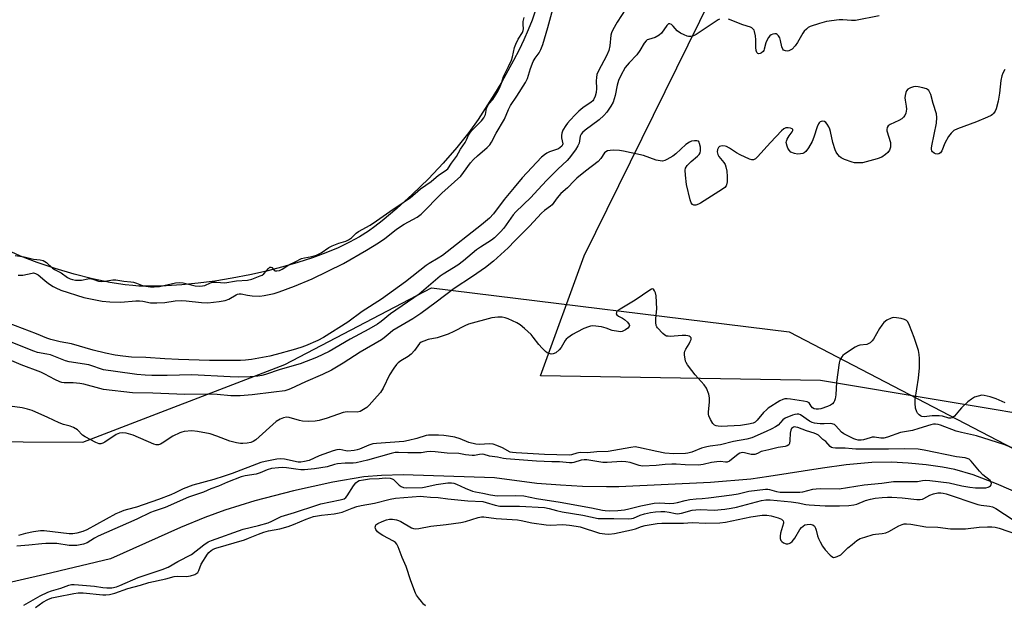
# Model space of a CAD drawing. Units: inches. Extents: x 1183770 to 1189770, y 537457 to 541458.
# Drawn here: x 1183994 to 1184356, y 540288 to 540502 of the extents above; entities that cross this region are included whole.
import ezdxf

# ---------------------------------------------------------------- set-up
doc = ezdxf.new("R2010")
doc.units = ezdxf.units.IN
doc.header["$MEASUREMENT"] = 0
for name, color, linetype in [('HYDRO-Single Line Stream', 4, 'Continuous'), ('HYDRO-Water Body', 4, 'Continuous'), ('NTRL-Pasture Land', 2, 'Continuous'), ('NTRL-Trees', 3, 'Continuous'), ('Undefined', 1, 'Continuous')]:
    doc.layers.add(name, color=color, linetype=linetype)

msp = doc.modelspace()

# ---------------------------------------------------------------- linework, layer by layer
at = {"layer": 'HYDRO-Single Line Stream'}
msp.add_lwpolyline([(1184363.12, 540327.68), (1184353.29, 540331.89), (1184344.64, 540335.19), (1184337.94, 540337.2), (1184333.45, 540338.08), (1184327.4, 540338.9), (1184320.79, 540339.55), (1184314.66, 540339.92), (1184307.44, 540339.78), (1184297.96, 540338.88), (1184289.29, 540337.7), (1184269.57, 540334.56), (1184262.99, 540333.65), (1184248.11, 540332.46), (1184214.43, 540330.77), (1184209.96, 540330.87), (1184201.11, 540330.98), (1184192.99, 540331.47), (1184184.29, 540332.05), (1184168.76, 540334.11), (1184135.24, 540335.17), (1184127.25, 540335.04), (1184120.74, 540334.49), (1184109.3, 540332.52), (1184094.86, 540329.34), (1184080.68, 540325.68), (1184069.68, 540322.28), (1184062.36, 540319.53), (1184053.38, 540315.82), (1184027.68, 540304.39), (1184003.54, 540298.65), (1183977.75, 540292.75)], dxfattribs=at)
at = {"layer": 'HYDRO-Water Body'}
msp.add_lwpolyline([(1184183.76, 540505.59), (1184182.61, 540502.31), (1184181.17, 540498.67), (1184179.57, 540495.01), (1184177.83, 540491.37), (1184175.81, 540487.44), (1184173.72, 540483.6), (1184171.41, 540479.57), (1184168.75, 540475.15), (1184162.75, 540465.76), (1184159.35, 540460.96), (1184154.95, 540455.46), (1184149.94, 540449.75), (1184144.53, 540444.03), (1184138.57, 540438.17), (1184132.93, 540433.04), (1184127.5, 540428.5), (1184124.77, 540426.41), (1184122.47, 540424.75), (1184119.19, 540422.66), (1184115.54, 540420.67), (1184111.31, 540418.65), (1184106.75, 540416.75), (1184101.93, 540414.97), (1184096.56, 540413.22), (1184091, 540411.62), (1184084.98, 540410.08), (1184078.88, 540408.71), (1184072.43, 540407.47), (1184066.05, 540406.43), (1184059.83, 540405.61), (1184053.84, 540405.01), (1184048.17, 540404.63), (1184042.9, 540404.49), (1184038.11, 540404.58), (1184035.84, 540404.73), (1184033.11, 540405.03), (1184027.45, 540405.93), (1184021.01, 540407.28), (1184014.35, 540408.97), (1184007.36, 540411.02), (1184000.67, 540413.27), (1183994.57, 540415.62), (1183989.57, 540417.87)], dxfattribs=at)
at = {"layer": 'NTRL-Pasture Land'}
msp.add_lwpolyline([(1184670.53, 540522.36), (1184639.76, 540500.07), (1184615.89, 540449.38), (1184572.53, 540399.14), (1184547.45, 540362.16), (1184505, 540344.11), (1184423.37, 540347.35), (1184288.57, 540369.91), (1184185.73, 540371.56), (1184201.72, 540415.69), (1184261.26, 540536.51), (1184219.24, 540620.29), (1184038.36, 540703.76), (1184016.63, 540685.3), (1183834, 540502.51), (1183840.98, 540464.51), (1183769.91, 540453.91), (1183769.97, 541457.85)], dxfattribs=at)
at = {"layer": 'NTRL-Trees'}
msp.add_lwpolyline([(1183769.89, 540149.37), (1183769.9, 540367.67), (1183782.77, 540370.98), (1183842.15, 540348.15), (1184017.54, 540347.23), (1184091.67, 540375.77), (1184145.59, 540403.88), (1184277.01, 540387.78), (1184359.39, 540344.88), (1184376.1, 540332.52), (1184411.45, 540334.79), (1184420.26, 540333.6), (1184431.46, 540336.3), (1184448.7, 540336.02), (1184508.99, 540319.83), (1184538.22, 540299.73), (1184546.44, 540265.93)], dxfattribs=at)
at = {"layer": 'Undefined'}
for points, elevation in [([(1184218.6, 540508.85), (1184213.82, 540501.52), (1184212.19, 540498.69), (1184211.75, 540497.64), (1184211.52, 540496.78), (1184211.13, 540492.83), (1184210.74, 540491.18), (1184209.87, 540489.18), (1184206.97, 540483.64), (1184206.43, 540482.28), (1184206.2, 540481.16), (1184206.08, 540480.02), (1184206.23, 540477.18), (1184206.15, 540475.74), (1184205.76, 540474.35), (1184205.16, 540473.05), (1184204.84, 540472.62), (1184204.28, 540472.1), (1184201.27, 540470.11), (1184199.78, 540468.83), (1184198.36, 540467.45), (1184196.58, 540465.54), (1184195.62, 540464.45), (1184194.94, 540463.53), (1184193.9, 540461.84), (1184193.51, 540460.8), (1184193.42, 540459.94), (1184193.44, 540459.08), (1184193.85, 540456.89), (1184193.78, 540456.47), (1184193.48, 540455.94), (1184192.93, 540455.45), (1184192.24, 540455.05), (1184189.01, 540453.9), (1184187.98, 540453.44), (1184187.1, 540452.84), (1184186.08, 540451.94), (1184178.92, 540444.29), (1184176.05, 540440.8), (1184172.31, 540436.44), (1184168.35, 540431.09), (1184166.92, 540429.57), (1184164.01, 540427.03), (1184149.67, 540415.79), (1184148.1, 540414.77), (1184144.75, 540412.89), (1184143.68, 540412.19), (1184136.08, 540406.17), (1184127.22, 540399.78), (1184120.14, 540395.19), (1184114.92, 540391.36), (1184105.94, 540385.7), (1184103.84, 540384.61), (1184099.29, 540382.59), (1184097.63, 540381.97), (1184094.79, 540381.12), (1184088.5, 540379.4), (1184086.15, 540378.86), (1184079.51, 540377.62), (1184077.23, 540377.3), (1184075.41, 540377.2), (1184064, 540377.21), (1184052.65, 540377.56), (1184047.64, 540377.8), (1184040.65, 540378.34), (1184035.36, 540378.42), (1184032.18, 540378.77), (1184029.43, 540379.2), (1184025.83, 540379.93), (1184021.3, 540381.05), (1184013.34, 540383.4), (1184009.14, 540384.1), (1184005.78, 540384.89), (1184004.28, 540385.44), (1184000.53, 540387.04), (1183990.17, 540390.95)], 286), ([(1183993.78, 540408.6), (1183994.5, 540408.54), (1183995.47, 540408.62), (1183998.86, 540409.35), (1183999.42, 540409.38), (1184000.09, 540409.24), (1184001.09, 540408.66), (1184003.49, 540406.63), (1184004.9, 540405.58), (1184006.6, 540404.42), (1184007.6, 540403.87), (1184009.45, 540403.11), (1184017.87, 540400.35), (1184024.59, 540398.98), (1184027.39, 540398.74), (1184031.47, 540398.65), (1184036.91, 540399.14), (1184038.26, 540399.18), (1184039.55, 540399.06), (1184042.38, 540398.46), (1184044.73, 540398.41), (1184047.68, 540398.55), (1184051.43, 540399.19), (1184053.65, 540399.33), (1184055.49, 540399.21), (1184061.08, 540398.53), (1184063.47, 540398.41), (1184067.59, 540398.85), (1184069.85, 540399.27), (1184071.09, 540399.76), (1184073.79, 540401.37), (1184074.28, 540401.59), (1184074.9, 540401.74), (1184075.66, 540401.7), (1184078.02, 540401.19), (1184079.71, 540400.99), (1184082.52, 540400.9), (1184084.15, 540401.06), (1184087.76, 540401.9), (1184089.7, 540402.51), (1184095.27, 540404.59), (1184101.79, 540407.29), (1184113.22, 540412.86), (1184121.75, 540417.78), (1184126.15, 540420.49), (1184128.5, 540422.08), (1184132.61, 540425.3), (1184134.17, 540426.4), (1184135.59, 540427.28), (1184140.39, 540429.9), (1184141.87, 540430.97), (1184149.36, 540438.67), (1184156.37, 540444.99), (1184157.41, 540446.29), (1184159.94, 540449.79), (1184161.01, 540451.04), (1184162.54, 540452.45), (1184166.12, 540455.47), (1184167.06, 540456.46), (1184167.62, 540457.41), (1184169.33, 540460.74), (1184172.41, 540465.9), (1184173.91, 540469.47), (1184174.62, 540470.89), (1184176.97, 540474.36), (1184180.19, 540479.37), (1184180.86, 540480.87), (1184182, 540484.49), (1184183.01, 540487.11), (1184183.67, 540488.27), (1184185.15, 540490.26), (1184185.83, 540491.52), (1184186.49, 540493.36), (1184188.41, 540499.59), (1184191.36, 540510.48)], 286), ([(1184251.42, 540502.66), (1184250.92, 540502.43), (1184242.93, 540497.02), (1184241.9, 540496.48), (1184240.87, 540496.23), (1184240.09, 540496.23), (1184239.54, 540496.37), (1184238.47, 540496.84), (1184237.15, 540497.54), (1184235.92, 540498.36), (1184234.39, 540500.09), (1184233.81, 540500.63), (1184233.21, 540500.94), (1184232.83, 540500.97), (1184232.65, 540500.9), (1184232.05, 540500.32), (1184230.14, 540497.53), (1184229.32, 540496.74), (1184227.84, 540495.87), (1184225.4, 540495.21), (1184224.91, 540495), (1184224.48, 540494.67), (1184223.81, 540493.8), (1184222.19, 540491.09), (1184221.11, 540489.55), (1184218.31, 540486.63), (1184216.81, 540484.84), (1184215.19, 540481.99), (1184214.35, 540480.07), (1184213.86, 540478.35), (1184213.16, 540474.56), (1184212.39, 540472.15), (1184211.55, 540470.64), (1184210.07, 540468.51), (1184208.94, 540467.24), (1184207.25, 540465.63), (1184202.07, 540461.86), (1184201.05, 540460.94), (1184200.61, 540460.35), (1184200.29, 540459.63), (1184199.83, 540457.1), (1184199.43, 540456.05), (1184198.48, 540454.61), (1184196.21, 540451.57), (1184195.46, 540450.75), (1184192.01, 540447.48), (1184188.04, 540443.5), (1184184.64, 540439.92), (1184182.12, 540437.1), (1184176.58, 540431.81), (1184175.67, 540430.71), (1184172.14, 540425.83), (1184171.02, 540424.52), (1184168.76, 540422.33), (1184167.68, 540421.41), (1184163.59, 540418.83), (1184162.15, 540417.83), (1184157.41, 540413.83), (1184155.34, 540412.26), (1184149.94, 540409), (1184148.78, 540408.22), (1184141.03, 540401.58), (1184130.52, 540394.39), (1184127.08, 540391.52), (1184125.77, 540390.55), (1184122.64, 540388.71), (1184115.67, 540385.01), (1184108.03, 540380.58), (1184103.3, 540378.29), (1184097.34, 540376.02), (1184090.02, 540373.98), (1184084.66, 540372.13), (1184083.27, 540371.76), (1184081.86, 540371.52), (1184079.03, 540371.28), (1184074.76, 540371.13), (1184071.58, 540371.2), (1184057.53, 540371.91), (1184048.44, 540371.75), (1184042.8, 540371.76), (1184040.45, 540371.82), (1184037.28, 540372.04), (1184029.49, 540373.25), (1184025.09, 540373.82), (1184023.95, 540374.13), (1184021.15, 540375.17), (1184019.73, 540375.59), (1184012.52, 540376.79), (1184011.12, 540377.09), (1184006.88, 540378.81), (1184005.59, 540379.26), (1184004.23, 540379.59), (1184000.85, 540380.2), (1183999.45, 540380.6), (1183989.9, 540384.43)], 284), ([(1183992.58, 540415.75), (1183995.91, 540415.31), (1183999.31, 540414.42), (1184001.77, 540414.25), (1184002.96, 540413.91), (1184003.5, 540413.64), (1184004.15, 540413.18), (1184006.36, 540411.17), (1184007.07, 540410.63), (1184009.49, 540409.46), (1184011.83, 540407.74), (1184012.87, 540407.25), (1184013.68, 540406.97), (1184014.78, 540406.76), (1184016.2, 540406.69), (1184017.06, 540406.79), (1184019.34, 540407.26), (1184020.25, 540407.3), (1184021.15, 540407.11), (1184023.2, 540406.38), (1184024.47, 540406.23), (1184025.61, 540406.35), (1184028.51, 540406.84), (1184029.65, 540406.87), (1184032.62, 540406.32), (1184035.12, 540406.12), (1184036.13, 540405.95), (1184037.21, 540405.64), (1184039.1, 540404.91), (1184040.7, 540404.54), (1184042.35, 540404.33), (1184043.75, 540404.27), (1184045.65, 540404.41), (1184051.55, 540405.72), (1184053, 540405.92), (1184054.39, 540405.77), (1184058.83, 540404.65), (1184060.26, 540404.53), (1184061.43, 540404.65), (1184062.29, 540404.83), (1184064.35, 540405.76), (1184065.19, 540405.98), (1184066.48, 540406.03), (1184069.69, 540405.81), (1184073.98, 540406.49), (1184078.02, 540406.7), (1184079.57, 540407.13), (1184082.67, 540408.28), (1184083.38, 540408.61), (1184084.02, 540409.13), (1184085.73, 540411.07), (1184086.27, 540411.52), (1184086.59, 540411.58), (1184086.9, 540411.43), (1184087.79, 540410.43), (1184088.15, 540410.19), (1184088.8, 540410.12), (1184089.78, 540410.35), (1184090.77, 540410.8), (1184093.14, 540412.39), (1184095.56, 540413.48), (1184097.85, 540414.65), (1184098.97, 540414.97), (1184101.7, 540415.39), (1184103.32, 540415.92), (1184105.12, 540416.79), (1184107.93, 540418.71), (1184109.1, 540419.38), (1184111.59, 540420.33), (1184114.18, 540421.13), (1184115.14, 540421.56), (1184116.2, 540422.3), (1184117.95, 540423.98), (1184118.78, 540424.62), (1184123.02, 540426.98), (1184125.46, 540428.53), (1184131.55, 540432.78), (1184137.77, 540437), (1184141.59, 540440.3), (1184145.52, 540442.95), (1184148.17, 540445.27), (1184150.7, 540446.87), (1184151.57, 540447.63), (1184152.92, 540449.68), (1184154.76, 540452.22), (1184156.28, 540454.81), (1184158, 540457.36), (1184158.5, 540458.31), (1184159.2, 540460.03), (1184159.66, 540460.8), (1184160.44, 540461.68), (1184164.02, 540465.3), (1184164.86, 540466.37), (1184165.41, 540467.66), (1184165.84, 540469.85), (1184166.26, 540470.86), (1184166.77, 540471.61), (1184168.12, 540473.17), (1184168.8, 540474.09), (1184169.98, 540476.02), (1184170.63, 540477.3), (1184171.36, 540479.1), (1184172.04, 540481.55), (1184173.94, 540485.18), (1184174.96, 540487.58), (1184175.33, 540488.79), (1184176.15, 540492.19), (1184176.56, 540493.47), (1184177.48, 540495.28), (1184179, 540497.73), (1184179.33, 540498.48), (1184179.42, 540499.13), (1184179.25, 540500.71), (1184179.32, 540501.83), (1184179.65, 540503.22)], 284), ([(1184310.16, 540503.8), (1184301.38, 540502.17), (1184299.93, 540502.11), (1184296.82, 540502.43), (1184295.4, 540502.4), (1184290.79, 540501.73), (1184288.21, 540501.02), (1184284.81, 540499.89), (1184284.02, 540499.51), (1184283.37, 540499), (1184282.58, 540498.19), (1184282.07, 540497.52), (1184280.05, 540494), (1184279.26, 540492.83), (1184278.16, 540491.66), (1184277.46, 540491.21), (1184276.96, 540491), (1184276.44, 540490.91), (1184275.68, 540490.99), (1184275, 540491.29), (1184274.69, 540491.61), (1184274.3, 540492.51), (1184273.92, 540494.74), (1184273.59, 540495.79), (1184273.17, 540496.46), (1184272.66, 540497), (1184272.26, 540497.22), (1184271.81, 540497.27), (1184271.09, 540497.13), (1184270.38, 540496.84), (1184269.96, 540496.55), (1184269.45, 540495.94), (1184268.91, 540494.98), (1184268.46, 540493.95), (1184267.91, 540491.55), (1184267.72, 540491.08), (1184267.45, 540490.7), (1184266.9, 540490.25), (1184266.42, 540490.03), (1184265.94, 540489.95), (1184265.51, 540490.07), (1184265.17, 540490.38), (1184264.88, 540491.08), (1184264.76, 540492.22), (1184264.76, 540495.09), (1184264.66, 540496.49), (1184264.34, 540498.12), (1184264.14, 540498.61), (1184263.86, 540498.98), (1184263.32, 540499.43), (1184262.83, 540499.66), (1184260.08, 540500.49), (1184254.78, 540502.58)], 284), ([(1184356.29, 540484.08), (1184355.58, 540482.85), (1184355.23, 540481.77), (1184354.87, 540480.08), (1184354.36, 540475.42), (1184353.82, 540472.54), (1184353.07, 540469.68), (1184352.72, 540468.89), (1184352.1, 540467.96), (1184351.72, 540467.57), (1184351.27, 540467.25), (1184349.98, 540466.62), (1184345.92, 540464.97), (1184338.92, 540462.37), (1184337.61, 540461.72), (1184336.6, 540460.77), (1184335.61, 540459.49), (1184334.3, 540457.03), (1184333.13, 540454.24), (1184332.68, 540453.55), (1184332.09, 540453.11), (1184331.37, 540453.02), (1184330.84, 540453.14), (1184330.34, 540453.35), (1184329.75, 540453.84), (1184329.53, 540454.26), (1184329.39, 540454.72), (1184329.37, 540455.26), (1184329.47, 540456.1), (1184331.17, 540464.45), (1184331.35, 540466.5), (1184331.16, 540467.9), (1184329.96, 540471.7), (1184329.1, 540474.91), (1184328.76, 540475.71), (1184328.32, 540476.41), (1184327.92, 540476.76), (1184327.45, 540477), (1184326.11, 540477.43), (1184324.42, 540477.8), (1184323.58, 540477.85), (1184322.74, 540477.74), (1184321.65, 540477.43), (1184320.71, 540476.92), (1184320.19, 540476.35), (1184319.88, 540475.63), (1184319.63, 540474.56), (1184319.55, 540473.75), (1184319.63, 540472.91), (1184320.06, 540470.68), (1184320.12, 540469.53), (1184319.9, 540468.08), (1184319.57, 540467.28), (1184319.06, 540466.61), (1184318.43, 540466.03), (1184317.4, 540465.44), (1184314.11, 540463.94), (1184313.45, 540463.43), (1184313.09, 540462.84), (1184312.94, 540462.15), (1184312.98, 540461.6), (1184314.25, 540457.31), (1184314.34, 540456.44), (1184314.23, 540455.58), (1184313.88, 540454.47), (1184313.28, 540453.59), (1184312.47, 540452.86), (1184311.07, 540451.98), (1184309.42, 540451.34), (1184305.38, 540450.17), (1184303.94, 540449.91), (1184302.17, 540449.8), (1184301, 540449.86), (1184300.16, 540450.06), (1184297.43, 540451.06), (1184296.15, 540451.68), (1184295.5, 540452.21), (1184294.95, 540452.87), (1184294.3, 540453.82), (1184293.92, 540454.58), (1184293.13, 540457.34), (1184292.29, 540461.41), (1184292.01, 540462.26), (1184291.63, 540463.07), (1184291.03, 540464.09), (1184290.5, 540464.72), (1184290.06, 540465), (1184289.3, 540465.14), (1184288.79, 540465.09), (1184288.42, 540464.92), (1184288.07, 540464.58), (1184287.78, 540464.14), (1184287.33, 540463.11), (1184286.13, 540459.3), (1184285.52, 540457.73), (1184284.2, 540455.41), (1184283.2, 540453.99), (1184282.56, 540453.49), (1184282.04, 540453.29), (1184281.21, 540453.11), (1184280.05, 540453.03), (1184278.95, 540453.24), (1184277.7, 540453.78), (1184277, 540454.46), (1184276.6, 540455.19), (1184276.29, 540455.98), (1184275.98, 540457.32), (1184276.03, 540457.84), (1184276.32, 540458.6), (1184277.04, 540459.82), (1184278.19, 540461.3), (1184278.38, 540461.68), (1184278.36, 540462.04), (1184278.12, 540462.35), (1184277.48, 540462.64), (1184276.69, 540462.73), (1184275.87, 540462.66), (1184275.13, 540462.36), (1184274.28, 540461.66), (1184270.15, 540457.27), (1184265.47, 540452.01), (1184264.63, 540451.26), (1184264, 540450.99), (1184263.32, 540450.97), (1184262.52, 540451.21), (1184259.04, 540452.83), (1184257.74, 540453.51), (1184255.1, 540455.26), (1184254.05, 540455.83), (1184253.51, 540456), (1184252.68, 540456.1), (1184251.89, 540456.03), (1184251.45, 540455.84), (1184251.11, 540455.47), (1184250.77, 540454.73), (1184250.61, 540453.91), (1184250.66, 540453.39), (1184250.83, 540452.9), (1184251.23, 540452.22), (1184253.09, 540449.97), (1184253.47, 540449.23), (1184253.74, 540448.44), (1184254.1, 540446.79), (1184254.25, 540444.85), (1184254.25, 540442.88), (1184254.06, 540441.82), (1184253.85, 540441.4), (1184253.41, 540440.83), (1184252.56, 540440.15), (1184249.8, 540438.52), (1184244.42, 540435), (1184243.67, 540434.62), (1184242.7, 540434.32), (1184242.01, 540434.31), (1184241.51, 540434.59), (1184241.05, 540435.21), (1184240.64, 540436.28), (1184239.33, 540441.83), (1184238.94, 540445.38), (1184238.84, 540447.13), (1184238.97, 540447.94), (1184239.56, 540448.88), (1184241.04, 540450.36), (1184243.38, 540452.25), (1184243.94, 540452.86), (1184244.3, 540453.5), (1184244.49, 540454.23), (1184244.42, 540455.62), (1184244.15, 540456.99), (1184243.97, 540457.45), (1184243.7, 540457.79), (1184243.06, 540457.99), (1184242.26, 540457.97), (1184241.15, 540457.78), (1184240.4, 540457.5), (1184239.11, 540456.56), (1184235.42, 540453.16), (1184234.28, 540452.24), (1184232.07, 540451.04), (1184231.3, 540450.72), (1184230.52, 540450.52), (1184229.67, 540450.53), (1184228.22, 540450.81), (1184223.46, 540452.55), (1184216.19, 540454.14), (1184214.72, 540454.33), (1184212.35, 540454.47), (1184211.22, 540454.42), (1184210.24, 540454.21), (1184209.62, 540453.9), (1184209.14, 540453.48), (1184207.82, 540451.47), (1184206.88, 540450.37), (1184202.19, 540446.73), (1184199.07, 540444.16), (1184198.1, 540443.24), (1184195.65, 540440.66), (1184193.17, 540438.54), (1184191.79, 540436.97), (1184189.99, 540434.46), (1184189.33, 540433.88), (1184187.16, 540432.29), (1184186.06, 540431.32), (1184181.67, 540426.62), (1184176.21, 540421.19), (1184173.78, 540418.64), (1184168.34, 540413.67), (1184165.43, 540411.43), (1184160.74, 540408.09), (1184153.91, 540403.65), (1184147.35, 540398.61), (1184141.65, 540394.46), (1184138.78, 540392.59), (1184131.46, 540388.2), (1184130.46, 540387.44), (1184128.26, 540385.53), (1184127.19, 540384.77), (1184119.4, 540380.27), (1184113.14, 540376.3), (1184108.81, 540373.72), (1184105.59, 540372.11), (1184099.37, 540369.45), (1184093.86, 540366.78), (1184092.81, 540366.42), (1184091.7, 540366.14), (1184087.71, 540365.54), (1184079.68, 540364.62), (1184075.36, 540364.24), (1184071.9, 540364.25), (1184066.86, 540364.72), (1184063.39, 540364.89), (1184054.94, 540364.75), (1184043.25, 540365.23), (1184035.7, 540365.41), (1184025.04, 540366.63), (1184023.79, 540366.91), (1184017.89, 540368.52), (1184016.44, 540368.83), (1184013.93, 540369.03), (1184010.61, 540369.08), (1184009.81, 540369.18), (1184009.02, 540369.39), (1184007.19, 540370.2), (1184003.54, 540372.23), (1184002.05, 540372.93), (1183994.89, 540375.62), (1183990.53, 540377.44)], 282), ([(1184356.44, 540361.69), (1184353.15, 540363.09), (1184350.92, 540363.86), (1184348.67, 540364.42), (1184347.83, 540364.45), (1184346.47, 540364.17), (1184345.14, 540363.71), (1184344.01, 540363.07), (1184342.73, 540362.02), (1184340.4, 540359.86), (1184339.6, 540359.02), (1184337.75, 540356.79), (1184337.36, 540356.42), (1184336.92, 540356.14), (1184336.49, 540356.03), (1184335.77, 540356.06), (1184333.44, 540356.79), (1184332.13, 540356.96), (1184329.61, 540356.91), (1184326.64, 540356.54), (1184325.74, 540356.64), (1184325.27, 540356.89), (1184324.83, 540357.24), (1184324.26, 540357.89), (1184323.95, 540358.37), (1184323.52, 540359.76), (1184323.29, 540361.52), (1184323.38, 540362.91), (1184324.59, 540370.7), (1184324.97, 540374.54), (1184324.98, 540377.99), (1184324.84, 540379.46), (1184324.56, 540380.92), (1184323.01, 540385.72), (1184321.25, 540390.15), (1184320.62, 540391.44), (1184320.15, 540391.97), (1184319.46, 540392.32), (1184318.15, 540392.68), (1184316.44, 540392.96), (1184315.32, 540393), (1184314.51, 540392.81), (1184312.97, 540392.01), (1184311.8, 540391.15), (1184311.06, 540390.26), (1184310.25, 540389.03), (1184308.08, 540385.13), (1184307.58, 540384.48), (1184306.77, 540383.77), (1184306.09, 540383.36), (1184305.58, 540383.17), (1184303.03, 540382.81), (1184302.25, 540382.58), (1184301.25, 540382.15), (1184297.4, 540379.6), (1184296.72, 540379.03), (1184296.35, 540378.61), (1184295.65, 540377.4), (1184295.39, 540376.32), (1184294.45, 540369.28), (1184294.18, 540364.57), (1184293.98, 540363.18), (1184293.74, 540362.43), (1184293.49, 540361.96), (1184292.93, 540361.31), (1184292.24, 540360.79), (1184291.19, 540360.32), (1184288.67, 540359.51), (1184287.83, 540359.31), (1184287.02, 540359.3), (1184286.29, 540359.51), (1184285.66, 540359.9), (1184285.17, 540360.42), (1184284.36, 540361.65), (1184283.68, 540362.01), (1184282.28, 540362.32), (1184277.54, 540363.05), (1184276.36, 540363.17), (1184275.5, 540363.11), (1184274.66, 540362.89), (1184273.61, 540362.38), (1184269.33, 540359.72), (1184268.67, 540359.15), (1184267.67, 540358.12), (1184265.31, 540355.26), (1184264.52, 540354.62), (1184263.77, 540354.25), (1184262.09, 540353.79), (1184259.14, 540353.38), (1184252.01, 540353.03), (1184250.91, 540353.06), (1184250.18, 540353.19), (1184249.55, 540353.48), (1184248.98, 540354.06), (1184248.08, 540355.57), (1184247.5, 540356.91), (1184247.39, 540357.46), (1184247.39, 540358.31), (1184247.81, 540362.05), (1184247.83, 540363.48), (1184247.47, 540364.89), (1184246.61, 540367.08), (1184245.83, 540368.29), (1184242.56, 540371.94), (1184241.27, 540373.56), (1184239.67, 540375.69), (1184239.21, 540376.44), (1184239, 540376.96), (1184238.8, 540377.8), (1184238.63, 540379.23), (1184238.61, 540380.08), (1184238.7, 540380.63), (1184239.02, 540381.39), (1184240.27, 540383.37), (1184240.69, 540384.17), (1184240.98, 540384.94), (1184240.99, 540385.61), (1184240.72, 540385.91), (1184240.29, 540386.14), (1184239.79, 540386.3), (1184239.07, 540386.41), (1184237.74, 540386.39), (1184233.37, 540386.08), (1184232.53, 540386.12), (1184232.01, 540386.23), (1184231.32, 540386.57), (1184230.66, 540387.1), (1184228.69, 540389.19), (1184228.38, 540389.65), (1184228.17, 540390.15), (1184228, 540391.24), (1184228.03, 540392.67), (1184228.45, 540396.22), (1184228.17, 540400.94), (1184227.94, 540402.08), (1184227.62, 540402.84), (1184227.2, 540403.39), (1184226.83, 540403.5), (1184226.41, 540403.39), (1184225.8, 540403.06), (1184220.43, 540399.42), (1184214.9, 540396.14), (1184214.19, 540395.63), (1184213.65, 540395.05), (1184213.55, 540394.84), (1184213.51, 540394.43), (1184213.74, 540393.96), (1184214.28, 540393.56), (1184215.78, 540392.81), (1184216.51, 540392.31), (1184217.61, 540391.29), (1184218.26, 540390.45), (1184218.37, 540390.04), (1184218.22, 540389.68), (1184217.73, 540389.15), (1184216.87, 540388.49), (1184216.16, 540388.08), (1184215.66, 540387.89), (1184215.12, 540387.82), (1184214.29, 540387.85), (1184212.04, 540388.25), (1184209.81, 540389.16), (1184208.12, 540389.54), (1184204.95, 540389.93), (1184204.1, 540389.86), (1184203.27, 540389.63), (1184201.65, 540388.98), (1184198.97, 540387.66), (1184197.44, 540386.75), (1184195.75, 540385.58), (1184195.11, 540385.01), (1184194.75, 540384.56), (1184193.25, 540382.04), (1184192.56, 540381.12), (1184191.29, 540380.08), (1184190.35, 540379.64), (1184189.62, 540379.6), (1184188.87, 540379.75), (1184188.17, 540380.07), (1184187.5, 540380.57), (1184186.24, 540381.78), (1184185.06, 540383.07), (1184182.99, 540385.86), (1184182.24, 540386.74), (1184179.82, 540388.98), (1184178.22, 540390.32), (1184176.96, 540391.06), (1184173.77, 540392.54), (1184172.68, 540392.96), (1184171.62, 540393.16), (1184170.01, 540393.2), (1184167.78, 540392.86), (1184159.19, 540390.54), (1184157.84, 540390.02), (1184153.87, 540387.89), (1184151.75, 540386.91), (1184147.64, 540385.59), (1184144.4, 540384.89), (1184142.78, 540384.39), (1184141.8, 540383.91), (1184141.24, 540383.42), (1184139.4, 540380.85), (1184138.2, 540379.61), (1184137.05, 540378.74), (1184134.3, 540377.06), (1184133.39, 540376.34), (1184132.78, 540375.74), (1184131.75, 540374.36), (1184130.17, 540371.96), (1184127.85, 540367.12), (1184126.84, 540365.47), (1184125.69, 540364.09), (1184122.68, 540360.77), (1184121.8, 540359.98), (1184120.6, 540359.2), (1184119.35, 540358.53), (1184118.29, 540358.22), (1184114.61, 540358.32), (1184113.19, 540358.17), (1184107.33, 540356.08), (1184104.32, 540355.22), (1184102.92, 540354.96), (1184100.27, 540354.88), (1184098.21, 540354.95), (1184097.06, 540355.19), (1184093.34, 540356.32), (1184092.28, 540356.41), (1184091.25, 540356.23), (1184090, 540355.66), (1184088.57, 540354.78), (1184081.02, 540348.09), (1184080.06, 540347.43), (1184079.2, 540347.1), (1184077.9, 540346.85), (1184076.28, 540346.7), (1184075.45, 540346.71), (1184074.01, 540346.94), (1184071.47, 540347.56), (1184066.72, 540349.47), (1184064.25, 540350.26), (1184059.6, 540351.14), (1184057.56, 540351.35), (1184054.71, 540351.1), (1184053.88, 540350.92), (1184053.09, 540350.65), (1184050.58, 540349.45), (1184046.7, 540346.91), (1184045.99, 540346.52), (1184045.25, 540346.28), (1184044.45, 540346.29), (1184043.63, 540346.53), (1184035.99, 540349.78), (1184033.47, 540350.49), (1184032.06, 540350.71), (1184031.01, 540350.55), (1184029.75, 540350.01), (1184025.56, 540347.25), (1184024.81, 540346.83), (1184024.06, 540346.61), (1184023.55, 540346.66), (1184022.23, 540347.16), (1184018.3, 540349.14), (1184017.41, 540349.82), (1184015.49, 540351.75), (1184014.06, 540352.59), (1184012.79, 540353.12), (1184010.34, 540353.77), (1184008.8, 540354.33), (1184004.6, 540356.34), (1183998.82, 540358.82), (1183997.17, 540359.35), (1183995.22, 540359.83), (1183988.87, 540360.73)], 280), ([(1183995.83, 540287.33), (1184001.82, 540290.72), (1184004.69, 540292.16), (1184005.99, 540292.63), (1184009.45, 540293.65), (1184012.31, 540294.66), (1184013.34, 540294.91), (1184014.37, 540294.97), (1184015.85, 540294.87), (1184021.79, 540294.28), (1184024.8, 540293.84), (1184026.37, 540293.69), (1184028.13, 540293.75), (1184029.83, 540294.09), (1184031.11, 540294.57), (1184037.8, 540297.53), (1184046.67, 540300.45), (1184048.89, 540301.31), (1184052.36, 540303.39), (1184057.46, 540305.97), (1184061.94, 540309.5), (1184063.61, 540310.56), (1184064.76, 540311.08), (1184076.42, 540315.25), (1184082.09, 540316.59), (1184085.63, 540317.65), (1184087, 540318.18), (1184089.6, 540319.56), (1184090.42, 540319.9), (1184095.31, 540321.33), (1184103.44, 540324.13), (1184104.91, 540324.52), (1184112.08, 540326.02), (1184113.47, 540326.45), (1184114.09, 540326.85), (1184114.65, 540327.47), (1184116.95, 540331.17), (1184117.81, 540332.31), (1184118.37, 540332.76), (1184119, 540333.1), (1184120.61, 540333.45), (1184122.89, 540333.7), (1184126.39, 540333.84), (1184128.56, 540334.07), (1184130.42, 540333.99), (1184131.15, 540333.77), (1184131.62, 540333.48), (1184133.72, 540331.45), (1184134.41, 540330.94), (1184135.33, 540330.62), (1184136.37, 540330.5), (1184142.37, 540330.56), (1184143.59, 540330.77), (1184147.34, 540331.67), (1184151.59, 540332.3), (1184152.97, 540332.34), (1184153.78, 540332.17), (1184154.83, 540331.79), (1184158.02, 540330.29), (1184160.68, 540329.28), (1184161.78, 540329), (1184164.44, 540328.55), (1184167.25, 540327.86), (1184169.75, 540327.55), (1184176.43, 540327.69), (1184179.54, 540327.48), (1184184.16, 540326.56), (1184192.94, 540325.16), (1184204.41, 540323.11), (1184208.4, 540322.23), (1184209.44, 540322.1), (1184210.95, 540322.04), (1184214.12, 540322.11), (1184216.56, 540322.33), (1184218.17, 540322.69), (1184222.53, 540323.88), (1184227.48, 540324.81), (1184229.5, 540324.89), (1184233.16, 540324.64), (1184234.63, 540324.77), (1184235.99, 540325.04), (1184238.83, 540325.84), (1184240.54, 540326.16), (1184242.86, 540326.45), (1184245.07, 540326.58), (1184247.35, 540326.82), (1184255.98, 540327.93), (1184258.3, 540328.29), (1184262.17, 540329.18), (1184268.41, 540329.94), (1184269.19, 540329.95), (1184269.85, 540329.86), (1184272.36, 540329.14), (1184273.73, 540328.9), (1184280.99, 540328.86), (1184282.12, 540329.04), (1184285.79, 540329.92), (1184286.94, 540330.09), (1184288.7, 540330.15), (1184295.48, 540330.1), (1184304.63, 540331.54), (1184311.1, 540332.15), (1184315.44, 540332.76), (1184316.85, 540332.83), (1184320.87, 540332.72), (1184323.12, 540332.75), (1184324.23, 540332.84), (1184326.06, 540333.18), (1184326.96, 540333.25), (1184328.73, 540333.13), (1184335.81, 540332.28), (1184340.53, 540331.15), (1184343.39, 540330.65), (1184345.51, 540330.41), (1184348.42, 540330.43), (1184349.31, 540330.5), (1184350.15, 540330.66), (1184350.72, 540330.94), (1184351.05, 540331.23), (1184351.29, 540331.61), (1184351.4, 540332.03), (1184351.31, 540332.51), (1184350.87, 540333.14), (1184348.18, 540335.29), (1184346.99, 540336.62), (1184343.96, 540340.26), (1184343.16, 540340.96), (1184342.5, 540341.26), (1184341.7, 540341.44), (1184338.59, 540341.85), (1184326.63, 540344.33), (1184324.45, 540344.64), (1184319.36, 540344.83), (1184313.53, 540344.62), (1184307.42, 540344.71), (1184301.55, 540344.68), (1184300.18, 540344.73), (1184297.63, 540345), (1184294.1, 540345.07), (1184293.14, 540345.17), (1184292.61, 540345.32), (1184292.12, 540345.61), (1184290.46, 540347.42), (1184289.46, 540348.22), (1184287.78, 540349.76), (1184287.07, 540350.23), (1184286.25, 540350.56), (1184283.44, 540351.41), (1184280.27, 540352.59), (1184279.47, 540352.8), (1184279.06, 540352.82), (1184278.62, 540352.73), (1184278.24, 540352.53), (1184277.92, 540352.21), (1184277.61, 540351.62), (1184277.4, 540350.55), (1184277.28, 540347.86), (1184277.13, 540346.76), (1184276.87, 540346.2), (1184276.35, 540345.87), (1184275.57, 540345.69), (1184272.99, 540345.32), (1184269.58, 540344.42), (1184267.39, 540343.98), (1184266.72, 540343.74), (1184265.47, 540343.04), (1184264.44, 540342.74), (1184263.09, 540342.72), (1184260.58, 540343.37), (1184260.08, 540343.41), (1184259.42, 540343.34), (1184258.97, 540343.19), (1184258.34, 540342.83), (1184255.09, 540340.26), (1184254.29, 540339.94), (1184253.68, 540339.9), (1184251.86, 540340.13), (1184250.45, 540340.06), (1184248.5, 540339.77), (1184245.39, 540339.03), (1184243.67, 540338.81), (1184238.89, 540338.89), (1184235.52, 540339.15), (1184233.89, 540339.2), (1184231.46, 540339.06), (1184228.16, 540338.7), (1184223.2, 540338.43), (1184221.88, 540338.67), (1184218.66, 540339.71), (1184217.05, 540340), (1184215.38, 540340.07), (1184210.11, 540339.82), (1184208.56, 540339.82), (1184206.32, 540340.09), (1184202.73, 540340.7), (1184201.7, 540340.78), (1184200.56, 540340.66), (1184197.94, 540339.7), (1184197.26, 540339.6), (1184196.34, 540339.6), (1184192.61, 540340.03), (1184189.82, 540339.99), (1184184.25, 540340.22), (1184173.08, 540341.07), (1184172.1, 540341.21), (1184169.84, 540341.73), (1184166.96, 540342.06), (1184165, 540342.67), (1184164.23, 540342.81), (1184163.26, 540342.75), (1184161.46, 540342.32), (1184160.54, 540342.28), (1184158.17, 540342.54), (1184155.62, 540343.07), (1184151.34, 540343.18), (1184146.97, 540343.66), (1184145.09, 540343.76), (1184143.9, 540343.67), (1184141.81, 540343.27), (1184139.8, 540343.37), (1184136.95, 540343.3), (1184133.43, 540343.45), (1184132.21, 540343.4), (1184130.78, 540343.08), (1184122.15, 540340.67), (1184117.9, 540339.62), (1184116.89, 540339.52), (1184113.84, 540339.56), (1184111.11, 540339.29), (1184110.01, 540339.07), (1184107.31, 540338.21), (1184102.57, 540337.4), (1184098.98, 540337.09), (1184097.59, 540337.06), (1184095.73, 540337.36), (1184094.03, 540337.52), (1184092.39, 540337.84), (1184091.03, 540337.94), (1184089.36, 540337.85), (1184086.83, 540337.52), (1184085.26, 540337.12), (1184082.63, 540335.97), (1184081.16, 540335.47), (1184077.09, 540334.83), (1184075.62, 540334.45), (1184070.6, 540332.48), (1184067.31, 540331.03), (1184064.58, 540330.05), (1184061.82, 540328.91), (1184056.34, 540327.01), (1184047.74, 540323.25), (1184043.73, 540321.91), (1184042.37, 540321.35), (1184037.29, 540318.98), (1184023.14, 540312.65), (1184021.8, 540311.95), (1184019.04, 540310.19), (1184017.77, 540309.7), (1184015.26, 540309.32), (1184013.58, 540309.21), (1184012.47, 540309.3), (1184007.92, 540309.98), (1184003.92, 540309.96), (1184002.49, 540309.89), (1183997.7, 540309.35), (1183993.27, 540309.02)], 276), ([(1184143.45, 540287.1), (1184142.68, 540287.75), (1184141.89, 540288.64), (1184140.8, 540290.06), (1184140.15, 540291.05), (1184139.77, 540291.81), (1184137.97, 540296.32), (1184136.25, 540301.61), (1184134.86, 540304.9), (1184133.4, 540308.72), (1184132.9, 540309.75), (1184132.36, 540310.4), (1184131.66, 540310.9), (1184127.72, 540312.96), (1184126.71, 540313.57), (1184125.8, 540314.27), (1184125.16, 540315.1), (1184124.98, 540315.53), (1184124.91, 540315.96), (1184124.98, 540316.4), (1184125.19, 540316.8), (1184125.94, 540317.41), (1184127.43, 540318.11), (1184129.1, 540318.69), (1184130.22, 540318.92), (1184131.31, 540318.94), (1184132.73, 540318.74), (1184133.55, 540318.5), (1184134.32, 540318.13), (1184138.25, 540315.76), (1184139.02, 540315.49), (1184139.82, 540315.43), (1184140.98, 540315.56), (1184145.37, 540316.35), (1184151, 540316.94), (1184156.39, 540317.68), (1184158.07, 540318.06), (1184162.81, 540319.59), (1184163.96, 540319.8), (1184164.84, 540319.82), (1184169.33, 540319.19), (1184177.21, 540318.66), (1184178.6, 540318.42), (1184182.54, 540317.54), (1184187.72, 540316.84), (1184189.39, 540316.77), (1184193.86, 540316.98), (1184196.3, 540316.78), (1184198.79, 540316.39), (1184200.21, 540316.07), (1184207.34, 540313.85), (1184209.32, 540313.51), (1184210.72, 540313.42), (1184212.83, 540313.69), (1184219.11, 540315.03), (1184220.64, 540315.45), (1184222.79, 540316.26), (1184224.12, 540316.61), (1184228.58, 540317.33), (1184230.22, 540317.45), (1184238.27, 540317.48), (1184241.36, 540317.73), (1184246.4, 540317.45), (1184251.59, 540317.58), (1184253.71, 540317.87), (1184262.96, 540319.77), (1184267.08, 540320.42), (1184268.86, 540320.46), (1184270.49, 540320.17), (1184272.99, 540319.46), (1184274.19, 540318.9), (1184274.87, 540318.3), (1184275.01, 540317.9), (1184274.99, 540317.42), (1184273.92, 540313.82), (1184273.71, 540312.66), (1184273.72, 540311.83), (1184274.03, 540311.07), (1184274.37, 540310.68), (1184275.01, 540310.27), (1184275.98, 540309.93), (1184276.5, 540309.89), (1184277.03, 540310), (1184277.5, 540310.23), (1184278.1, 540310.74), (1184279.09, 540311.99), (1184280.97, 540315.19), (1184281.52, 540315.86), (1184282.15, 540316.39), (1184282.86, 540316.81), (1184283.64, 540317.03), (1184284.75, 540317.05), (1184285.28, 540316.97), (1184285.76, 540316.8), (1184286.32, 540316.32), (1184286.73, 540315.68), (1184287.02, 540314.86), (1184287.48, 540312.85), (1184287.81, 540311.81), (1184288.38, 540310.56), (1184289.26, 540309.06), (1184290.32, 540307.66), (1184292.06, 540305.71), (1184292.68, 540305.18), (1184293.38, 540304.92), (1184293.9, 540304.96), (1184294.72, 540305.18), (1184296.03, 540305.8), (1184298.64, 540308.35), (1184300.16, 540309.67), (1184301.95, 540311.1), (1184303.16, 540311.81), (1184304.8, 540312.39), (1184307.88, 540313.27), (1184308.72, 540313.42), (1184311.19, 540313.62), (1184312.62, 540313.94), (1184313.66, 540314.39), (1184317.32, 540316.48), (1184318.57, 540317.01), (1184319.35, 540317.22), (1184320.22, 540317.28), (1184321.7, 540317.16), (1184327.27, 540316.14), (1184331.64, 540316.01), (1184336.39, 540315.45), (1184338.09, 540315.33), (1184341.86, 540315.35), (1184346.89, 540315.97), (1184349.95, 540316.16), (1184351.55, 540316.16), (1184352.72, 540315.98), (1184354.26, 540315.58), (1184360.95, 540313.36)], 280)]:
    msp.add_lwpolyline(points, dxfattribs=dict(at, elevation=elevation))
for points in [[(1184360.99, 540344.36, 278), (1184355.95, 540346.37, 278), (1184345.93, 540349.56, 278), (1184340.42, 540350.73, 278), (1184338.47, 540351.22, 278), (1184332.64, 540353.48, 278), (1184331.84, 540353.72, 278), (1184330.83, 540353.86, 278), (1184330.1, 540353.84, 278), (1184329.09, 540353.63, 278), (1184324.72, 540352.2, 278), (1184322.37, 540351.54, 278), (1184317.98, 540350.78, 278), (1184313.21, 540349.1, 278), (1184311.79, 540348.7, 278), (1184310.68, 540348.66, 278), (1184308.35, 540349.01, 278), (1184307.52, 540349.04, 278), (1184306.77, 540348.88, 278), (1184304.4, 540348.03, 278), (1184303.47, 540347.93, 278), (1184302.36, 540347.98, 278), (1184301.58, 540348.15, 278), (1184300.79, 540348.45, 278), (1184298.3, 540349.62, 278), (1184297.11, 540350.27, 278), (1184296.27, 540350.95, 278), (1184294.24, 540353.25, 278), (1184293.68, 540353.68, 278), (1184293.27, 540353.88, 278), (1184292.82, 540354, 278), (1184292.08, 540354.05, 278), (1184289.89, 540353.93, 278), (1184288.45, 540353.94, 278), (1184287.38, 540354.03, 278), (1184286.35, 540354.22, 278), (1184285.53, 540354.49, 278), (1184284.48, 540354.98, 278), (1184281.2, 540357.25, 278), (1184280.55, 540357.49, 278), (1184280, 540357.54, 278), (1184279.17, 540357.41, 278), (1184278.33, 540357.15, 278), (1184275.61, 540356.06, 278), (1184274.69, 540355.39, 278), (1184272.96, 540353.49, 278), (1184272.03, 540352.81, 278), (1184270.72, 540352.1, 278), (1184268.6, 540351.12, 278), (1184263.3, 540348.88, 278), (1184261.47, 540348.37, 278), (1184256.59, 540347.52, 278), (1184251.77, 540346.29, 278), (1184247.98, 540345.78, 278), (1184246.84, 540345.55, 278), (1184244.83, 540344.98, 278), (1184241.25, 540343.54, 278), (1184239.82, 540343.15, 278), (1184238.99, 540343.04, 278), (1184234.62, 540342.99, 278), (1184231.36, 540343.23, 278), (1184228.47, 540343.74, 278), (1184221.72, 540345.3, 278), (1184220.46, 540345.46, 278), (1184218.87, 540345.29, 278), (1184210.53, 540343.76, 278), (1184206.41, 540343.67, 278), (1184202.99, 540343.37, 278), (1184200.22, 540343.39, 278), (1184199.08, 540343.17, 278), (1184197.02, 540342.55, 278), (1184196.21, 540342.44, 278), (1184187.12, 540342.66, 278), (1184176.68, 540343.25, 278), (1184175.36, 540343.39, 278), (1184174.55, 540343.6, 278), (1184171.69, 540345.19, 278), (1184169.6, 540346.05, 278), (1184168.33, 540346.44, 278), (1184166.9, 540346.59, 278), (1184163.21, 540346.42, 278), (1184161.92, 540346.48, 278), (1184159.34, 540347.13, 278), (1184156.09, 540348.51, 278), (1184154.13, 540349.03, 278), (1184151.82, 540349.49, 278), (1184150.16, 540349.72, 278), (1184148.24, 540349.86, 278), (1184146.23, 540349.86, 278), (1184144.52, 540349.8, 278), (1184143.68, 540349.69, 278), (1184140.28, 540348.59, 278), (1184137.19, 540347.86, 278), (1184135.51, 540347.53, 278), (1184125.38, 540346.75, 278), (1184124, 540346.58, 278), (1184122.64, 540346.15, 278), (1184119.15, 540344.64, 278), (1184118.31, 540344.38, 278), (1184117.19, 540344.16, 278), (1184114.92, 540343.94, 278), (1184114.15, 540344.01, 278), (1184111.93, 540344.5, 278), (1184110.83, 540344.41, 278), (1184109.43, 540343.99, 278), (1184104.37, 540342.18, 278), (1184100.63, 540340.49, 278), (1184098.99, 540340.09, 278), (1184097.58, 540339.92, 278), (1184096.63, 540339.92, 278), (1184091.55, 540341.02, 278), (1184090.22, 540341.09, 278), (1184088.84, 540340.93, 278), (1184084.52, 540340.12, 278), (1184082.89, 540339.74, 278), (1184072.42, 540335.77, 278), (1184069.43, 540334.73, 278), (1184065.6, 540333.56, 278), (1184057.96, 540331.46, 278), (1184054.38, 540330.09, 278), (1184051.47, 540328.61, 278), (1184049.87, 540327.9, 278), (1184045.25, 540326.16, 278), (1184037.25, 540323.35, 278), (1184033.9, 540322.54, 278), (1184032.52, 540322.1, 278), (1184030.89, 540321.45, 278), (1184029.61, 540320.84, 278), (1184018.97, 540315.04, 278), (1184017.49, 540314.45, 278), (1184015.27, 540313.78, 278), (1184013.88, 540313.51, 278), (1184012.53, 540313.5, 278), (1184003.32, 540314.68, 278), (1184001.91, 540314.62, 278), (1183999.4, 540314.29, 278), (1183996.46, 540313.73, 278), (1183993.85, 540312.91, 278)], [(1184000.16, 540286.44, 278), (1184002.84, 540288.39, 278), (1184004.62, 540289.41, 278), (1184006.11, 540290, 278), (1184007.92, 540290.45, 278), (1184014.23, 540291.68, 278), (1184015.74, 540291.86, 278), (1184017.64, 540291.82, 278), (1184024.88, 540291.19, 278), (1184025.97, 540291.19, 278), (1184027.29, 540291.31, 278), (1184029.31, 540291.78, 278), (1184034.08, 540293.42, 278), (1184038.63, 540294.69, 278), (1184041.7, 540295.69, 278), (1184047.98, 540297, 278), (1184051.05, 540297.88, 278), (1184052.15, 540298.01, 278), (1184055.62, 540297.85, 278), (1184057.1, 540298.09, 278), (1184058.63, 540298.66, 278), (1184059.33, 540299.06, 278), (1184059.71, 540299.4, 278), (1184060.09, 540300.07, 278), (1184060.96, 540302.36, 278), (1184063.32, 540306.05, 278), (1184063.85, 540306.69, 278), (1184064.64, 540307.39, 278), (1184065.39, 540307.87, 278), (1184066.42, 540308.3, 278), (1184076.94, 540311.38, 278), (1184078.43, 540311.93, 278), (1184082, 540313.48, 278), (1184084.01, 540314.21, 278), (1184085.69, 540314.63, 278), (1184089.83, 540315.43, 278), (1184092.98, 540316.3, 278), (1184094.88, 540317, 278), (1184099.55, 540318.94, 278), (1184102.3, 540319.88, 278), (1184105.17, 540320.47, 278), (1184109.82, 540320.93, 278), (1184111.64, 540321.23, 278), (1184112.78, 540321.56, 278), (1184116.48, 540323.01, 278), (1184118.14, 540323.55, 278), (1184119.73, 540323.91, 278), (1184124.7, 540324.83, 278), (1184130.38, 540326.34, 278), (1184132.4, 540326.6, 278), (1184141.6, 540327.36, 278), (1184142.62, 540327.33, 278), (1184145.29, 540327.03, 278), (1184148.12, 540326.92, 278), (1184151.66, 540326.47, 278), (1184158.95, 540325.73, 278), (1184164.42, 540325.38, 278), (1184165.75, 540325.11, 278), (1184168.99, 540324.06, 278), (1184170.71, 540323.75, 278), (1184172.42, 540323.69, 278), (1184177.97, 540323.73, 278), (1184187.16, 540323.18, 278), (1184188.87, 540322.86, 278), (1184191.6, 540322.07, 278), (1184193.62, 540321.59, 278), (1184201.28, 540320.39, 278), (1184206.92, 540319.23, 278), (1184208.32, 540319.16, 278), (1184212.57, 540319.22, 278), (1184218.11, 540319.1, 278), (1184219.15, 540319.17, 278), (1184219.88, 540319.34, 278), (1184222.33, 540320.41, 278), (1184223.87, 540320.89, 278), (1184226.08, 540321.4, 278), (1184227.92, 540321.66, 278), (1184229.86, 540321.79, 278), (1184231.37, 540321.75, 278), (1184232.99, 540321.51, 278), (1184235.32, 540320.97, 278), (1184236.07, 540320.91, 278), (1184237.51, 540321.14, 278), (1184241.38, 540322.21, 278), (1184242.73, 540322.41, 278), (1184244.45, 540322.45, 278), (1184249.54, 540322.21, 278), (1184253.43, 540322.63, 278), (1184255.78, 540322.98, 278), (1184257.69, 540323.36, 278), (1184266.91, 540325.74, 278), (1184268.51, 540326.04, 278), (1184270.03, 540326, 278), (1184277.75, 540325.31, 278), (1184280.31, 540324.97, 278), (1184283.22, 540324.35, 278), (1184284.36, 540324.21, 278), (1184290.33, 540323.81, 278), (1184295.56, 540323.81, 278), (1184299, 540323.98, 278), (1184300.77, 540324.19, 278), (1184301.88, 540324.5, 278), (1184305.08, 540325.75, 278), (1184306.91, 540326.32, 278), (1184308.59, 540326.64, 278), (1184311.16, 540326.93, 278), (1184313.14, 540327.03, 278), (1184314.83, 540327.01, 278), (1184318.54, 540326.74, 278), (1184323.93, 540326.13, 278), (1184325.23, 540326.15, 278), (1184325.99, 540326.3, 278), (1184326.5, 540326.5, 278), (1184328.7, 540327.7, 278), (1184330.14, 540328.28, 278), (1184331.68, 540328.62, 278), (1184332.8, 540328.63, 278), (1184333.64, 540328.51, 278), (1184334.78, 540328.19, 278), (1184346.42, 540324.32, 278), (1184347.64, 540324.05, 278), (1184350.66, 540323.72, 278), (1184351.75, 540323.46, 278), (1184353.04, 540322.83, 278), (1184359.3, 540318.73, 278)]]:
    msp.add_polyline3d(points, dxfattribs=at)

doc.saveas('drawing.dxf')
